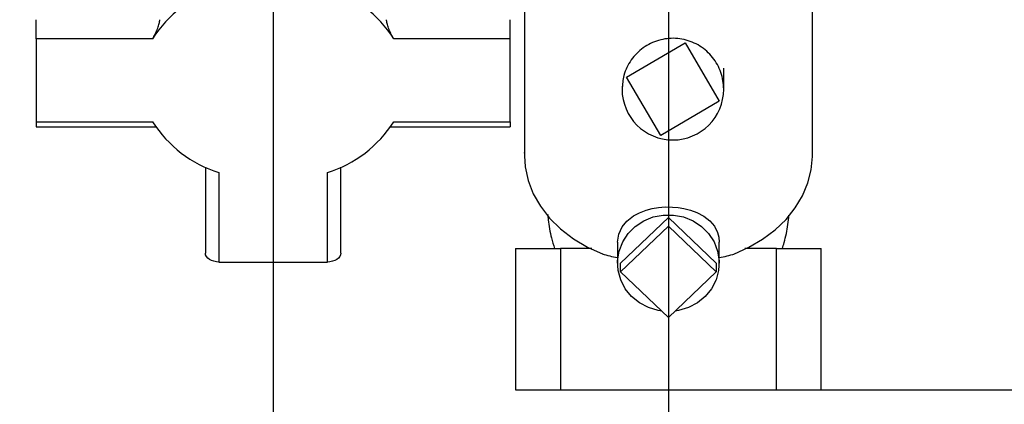
# Paper-space layout 'Blatt2' of a CAD drawing. Units: millimetres. Extents: x 0 to 420, y 0 to 297.
# Drawn here: x 241 to 259, y 143 to 150 of the extents above; entities that cross this region are included whole.
import ezdxf

# ---------------------------------------------------------------- set-up
doc = ezdxf.new("R2010")
doc.units = ezdxf.units.MM
doc.layers.add('1', color=7, linetype='Continuous')
doc.styles.add('SLDTEXTSTYLE1', font='TXT', dxfattribs={"width": 0.605})
doc.dimstyles.new('SLDDIMSTYLE0', dxfattribs={"dimtxt": 3.5, "dimasz": 2.5, "dimexe": 0, "dimexo": 0.0625, "dimgap": 0.875, "dimtad": 1, "dimdec": 0, "dimlfac": 10, "dimrnd": 1e-09, "dimzin": 12, "dimdsep": 46, "dimtxsty": 'SLDTEXTSTYLE1', "dimsah": 1, "dimcen": 0.09, "dimadec": 0, "dimazin": 3, "dimtfac": 1, "dimtdec": 0, "dimtofl": 0, "dimtmove": 0, "dimatfit": 3, "dimfxl": 1, "dimfrac": 2, "dimtolj": 1, "dimtzin": 12, "dimarcsym": 0})
doc.dimstyles.new('SLDDIMSTYLE1', dxfattribs={"dimtxt": 3.5, "dimasz": 2.5, "dimexe": 0, "dimexo": 0.0625, "dimgap": 0.875, "dimtad": 1, "dimdec": 1, "dimlfac": 10, "dimrnd": 1e-09, "dimzin": 12, "dimdsep": 46, "dimtxsty": 'SLDTEXTSTYLE1', "dimsah": 1, "dimcen": 0.09, "dimadec": 0, "dimazin": 3, "dimtfac": 1, "dimtdec": 1, "dimtofl": 0, "dimtmove": 0, "dimatfit": 3, "dimfxl": 1, "dimfrac": 2, "dimtolj": 1, "dimtzin": 12, "dimarcsym": 0})
doc.dimstyles.new('SLDDIMSTYLE3', dxfattribs={"dimtxt": 3.5, "dimasz": 2.5, "dimexe": 0, "dimexo": 0.0625, "dimgap": 0.875, "dimtad": 1, "dimdec": 1, "dimlfac": 10, "dimrnd": 1e-09, "dimzin": 12, "dimdsep": 46, "dimtxsty": 'SLDTEXTSTYLE1', "dimsah": 1, "dimcen": 0.09, "dimadec": 0, "dimazin": 3, "dimtfac": 1, "dimtdec": 1, "dimtmove": 0, "dimatfit": 0, "dimfxl": 1, "dimfrac": 2, "dimtolj": 1, "dimtzin": 12, "dimarcsym": 0})

# ---------------------------------------------------------------- blocks, each defined once
blk = doc.blocks.new('_D_20')
at = {"layer": '1'}
for p, q in [((245.733, 155.163), (245.733, 133.039)), ((252.733, 154.813), (252.733, 133.039)), ((252.733, 134.039), (245.733, 134.039))]:
    blk.add_line(p, q, dxfattribs=at)
for points in [[(245.733, 134.039), (248.233, 133.639), (248.233, 134.439)], [(252.733, 134.039), (250.233, 134.439), (250.233, 133.639)]]:
    blk.add_solid(points, dxfattribs=at)
at = {"layer": '1', "insert": (246.559, 138.551), "char_height": 3.5, "attachment_point": 1, "style": 'SLDTEXTSTYLE1'}
blk.add_mtext('70', dxfattribs=at)
blk = doc.blocks.new('_D_21')
at = {"layer": '1'}
for p, q in [((233.733, 164.143), (233.733, 133.039)), ((245.733, 155.163), (245.733, 133.039)), ((233.733, 134.039), (229.733, 134.039)), ((233.733, 134.039), (245.733, 134.039)), ((245.733, 134.039), (249.733, 134.039))]:
    blk.add_line(p, q, dxfattribs=at)
for points in [[(233.733, 134.039), (231.233, 134.439), (231.233, 133.639)], [(245.733, 134.039), (248.233, 133.639), (248.233, 134.439)]]:
    blk.add_solid(points, dxfattribs=at)
at = {"layer": '1', "insert": (235.722, 138.551), "char_height": 3.5, "attachment_point": 1, "style": 'SLDTEXTSTYLE1'}
blk.add_mtext('120', dxfattribs=at)
blk = doc.blocks.new('_D_22')
at = {"layer": '1'}
for p, q in [((262.403, 163.563), (280.632, 163.563)), ((279.632, 163.563), (279.632, 143.563)), ((253.733, 143.563), (280.632, 143.563))]:
    blk.add_line(p, q, dxfattribs=at)
for points in [[(279.632, 163.563), (279.232, 161.063), (280.032, 161.063)], [(279.632, 143.563), (280.032, 146.063), (279.232, 146.063)]]:
    blk.add_solid(points, dxfattribs=at)
at = {"layer": '1', "insert": (275.12, 149.552), "char_height": 3.5, "attachment_point": 1, "rotation": 90, "style": 'SLDTEXTSTYLE1'}
blk.add_mtext('200', dxfattribs=at)
blk = doc.blocks.new('_D_26')
at = {"layer": '1'}
for p, q in [((254.83, 253.213), (287.632, 253.213)), ((286.632, 143.563), (286.632, 253.213)), ((255.646, 143.563), (287.632, 143.563))]:
    blk.add_line(p, q, dxfattribs=at)
for points in [[(286.632, 253.213), (286.232, 250.713), (287.032, 250.713)], [(286.632, 143.563), (287.032, 146.063), (286.232, 146.063)]]:
    blk.add_solid(points, dxfattribs=at)
at = {"layer": '1', "insert": (282.12, 193.041), "char_height": 3.5, "attachment_point": 1, "rotation": 90, "style": 'SLDTEXTSTYLE1'}
blk.add_mtext('1097', dxfattribs=at)

psp = doc.layouts.new('Blatt2')

# ---------------------------------------------------------------- linework, layer by layer
at = {"color": 7, "linetype": 'Continuous', "lineweight": 30}
for p, q in [((250.183, 152.205), (250.183, 147.706)), ((255.283, 147.706), (255.283, 151.163)), ((241.533, 149.778), (241.533, 150.116)), ((249.933, 149.778), (249.933, 150.116)), ((241.533, 149.778), (241.533, 148.307)), ((243.599, 149.778), (241.533, 149.778)), ((249.933, 149.778), (247.867, 149.778)), ((249.933, 148.307), (249.933, 149.778)), ((251.991, 149.101), (253.027, 149.707)), ((253.027, 149.707), (253.633, 148.671)), ((251.913, 148.939), (251.914, 148.886)), ((252.597, 148.065), (251.991, 149.101)), ((253.633, 148.671), (252.597, 148.065)), ((241.533, 148.307), (243.599, 148.307)), ((241.533, 148.307), (241.533, 148.221)), ((247.867, 148.307), (249.933, 148.307)), ((249.933, 148.307), (249.933, 148.221)), ((241.533, 148.221), (243.653, 148.221)), ((247.813, 148.221), (249.933, 148.221)), ((250.182, 147.754), (250.183, 147.763)), ((250.182, 147.754), (250.183, 147.756)), ((250.183, 147.754), (250.182, 147.754)), ((244.533, 147.503), (244.533, 145.979)), ((244.773, 147.408), (244.773, 145.825)), ((246.693, 145.825), (246.693, 147.408)), ((246.933, 145.979), (246.933, 147.503)), ((251.884, 145.805), (252.733, 146.612)), ((252.733, 146.612), (252.733, 146.457)), ((252.733, 146.612), (253.581, 145.805)), ((251.884, 145.65), (252.733, 146.457)), ((252.733, 146.457), (253.581, 145.65)), ((251.833, 146.178), (251.833, 145.805)), ((253.633, 145.805), (253.633, 146.178)), ((250.027, 146.063), (250.027, 143.563)), ((250.027, 146.063), (250.819, 146.063)), ((250.819, 146.063), (250.819, 143.563)), ((251.377, 146.063), (250.819, 146.063)), ((254.646, 146.063), (254.088, 146.063)), ((254.646, 143.563), (254.646, 146.063)), ((254.646, 146.063), (255.439, 146.063)), ((255.439, 143.563), (255.439, 146.063)), ((244.773, 145.825), (246.693, 145.825)), ((251.884, 145.65), (251.884, 145.805)), ((253.581, 145.805), (253.581, 145.65)), ((252.733, 144.843), (251.884, 145.65)), ((253.581, 145.65), (252.733, 144.843)), ((252.733, 144.843), (252.733, 143.563)), ((250.027, 143.563), (250.819, 143.563)), ((250.819, 143.563), (252.733, 143.563)), ((252.733, 143.563), (254.646, 143.563)), ((254.646, 143.563), (255.439, 143.563))]:
    psp.add_line(p, q, dxfattribs=at)
at = {"color": 7, "linetype": 'Continuous', "lineweight": 30, "flags": 128}
for points in [[(250.183, 147.706), (250.195, 147.51), (250.247, 147.269), (250.337, 147.035), (250.465, 146.812), (250.628, 146.603), (250.824, 146.41), (251.049, 146.238), (251.301, 146.089), (251.575, 145.965)], [(253.89, 145.965), (254.157, 146.085), (254.402, 146.229), (254.624, 146.395), (254.817, 146.58), (254.98, 146.782), (255.109, 146.998), (255.204, 147.224), (255.262, 147.456), (255.283, 147.693), (255.283, 147.706)], [(251.833, 146.178), (251.852, 146.317), (251.911, 146.445), (251.997, 146.55), (252.116, 146.642), (252.219, 146.697), (252.341, 146.743), (252.445, 146.77), (252.56, 146.79), (252.678, 146.799), (252.803, 146.798), (252.906, 146.789), (253.008, 146.773), (253.127, 146.742), (253.237, 146.701), (253.363, 146.634), (253.467, 146.552), (253.547, 146.457), (253.602, 146.35), (253.625, 146.267), (253.633, 146.178), (253.633, 146.178)], [(252.614, 144.956), (252.551, 144.966), (252.378, 145.018), (252.218, 145.102), (252.08, 145.215), (251.969, 145.352), (251.889, 145.508), (251.843, 145.675), (251.834, 145.848), (251.861, 146.019), (251.925, 146.182), (252.021, 146.329), (252.146, 146.454), (252.296, 146.553), (252.463, 146.622), (252.642, 146.656), (252.824, 146.656), (253.002, 146.622), (253.169, 146.553), (253.319, 146.454), (253.444, 146.329), (253.541, 146.182), (253.604, 146.019), (253.631, 145.848), (253.622, 145.675), (253.577, 145.508), (253.496, 145.352), (253.385, 145.215), (253.247, 145.102), (253.088, 145.018), (252.914, 144.966), (252.851, 144.956)], [(244.773, 145.825), (244.726, 145.828), (244.681, 145.837), (244.639, 145.851), (244.603, 145.87), (244.573, 145.894), (244.551, 145.92), (244.537, 145.949), (244.533, 145.979)], [(246.933, 145.979), (246.928, 145.949), (246.914, 145.92), (246.892, 145.894), (246.862, 145.87), (246.826, 145.851), (246.784, 145.837), (246.739, 145.828), (246.693, 145.825)]]:
    psp.add_lwpolyline(points, dxfattribs=at)
at = {"color": 7, "linetype": 'Continuous', "lineweight": 30}
for centre, radius, start, end in [((245.413, 148.625), 2.15, 107.333, 147.5744), ((246.052, 148.625), 2.15, 32.4256, 72.667), ((252.812, 148.886), 0.9, 180, 360), ((245.413, 149.46), 2.15, 212.4256, 252.667), ((246.052, 149.46), 2.15, 287.333, 327.5744)]:
    psp.add_arc(centre, radius, start, end, dxfattribs=at)
for major_axis, start_param, end_param in [((1.222, 3.346), 3.163313, 3.279886), ((-1.222, 3.346), 3.003299, 3.119872)]:
    psp.add_ellipse((252.733, 149.333), major_axis=major_axis, ratio=0.668819, start_param=start_param, end_param=end_param, dxfattribs=at)
for points, knots in [([(243.599, 149.778), (243.612, 149.803), (243.64, 149.852), (243.681, 149.943), (243.711, 150.029), (243.723, 150.087), (243.724, 150.111), (243.724, 150.116)], [0, 0, 0, 0, 0.245136, 0.490363, 0.729499, 0.940701, 1, 1, 1, 1]), ([(247.867, 149.778), (247.853, 149.803), (247.825, 149.852), (247.785, 149.943), (247.754, 150.029), (247.742, 150.087), (247.742, 150.111), (247.741, 150.116)], [0, 0, 0, 0, 0.245136, 0.490363, 0.729499, 0.940701, 1, 1, 1, 1]), ([(253.712, 148.886), (253.709, 148.936), (253.702, 149.087), (253.614, 149.329), (253.423, 149.57), (253.162, 149.734), (252.861, 149.802), (252.555, 149.766), (252.278, 149.632), (252.063, 149.413), (251.933, 149.152), (251.919, 148.968), (251.912, 148.886)], [0, 0, 0, 0, 0.053381, 0.160806, 0.268182, 0.37566, 0.482923, 0.590247, 0.697633, 0.805075, 0.912299, 1, 1, 1, 1]), ([(253.712, 148.886), (253.712, 148.886), (253.712, 148.887), (253.712, 148.89), (253.712, 148.894), (253.712, 148.902), (253.712, 148.891), (253.712, 148.901), (253.712, 148.895), (253.712, 148.902), (253.712, 148.906), (253.712, 148.912), (253.712, 148.925), (253.713, 148.953), (253.713, 149.003), (253.713, 149.109), (253.713, 149.194), (253.713, 149.257)], [0, 0, 0, 0, 0.000515, 0.005947, 0.012003, 0.027164, 0.130046, 0.380679, 0.493737, 0.512817, 0.527386, 0.538537, 0.550024, 0.579687, 0.646333, 0.741514, 1, 1, 1, 1]), ([(250.596, 146.664), (250.598, 146.634), (250.609, 146.495), (250.648, 146.292), (250.697, 146.125), (250.716, 146.063)], [0, 0, 0, 0, 0.1478701, 0.680185, 1, 1, 1, 1]), ([(254.749, 146.062), (254.761, 146.098), (254.805, 146.237), (254.846, 146.437), (254.862, 146.6), (254.868, 146.656)], [0, 0, 0, 0, 0.18753, 0.722967, 1, 1, 1, 1])]:
    psp.add_open_spline(points, degree=3, knots=knots, dxfattribs=at)

# ---------------------------------------------------------------- dimensions: what is measured, and where the dimension line sits
at = {"layer": '1'}
for base, p1, p2, dimstyle, picture, middle in [((286.631836317, 253.212803955), (254.646014663, 143.562803955), (253.829563396, 253.212803955), 'SLDDIMSTYLE0', '_D_26', (286.631836317, 198.387803955)), ((279.632, 143.563), (261.403, 163.563), (252.733, 143.563), 'SLDDIMSTYLE1', '_D_22', (279.632, 153.563))]:
    dim = psp.add_linear_dim(base=base, p1=p1, p2=p2, angle=90, dimstyle=dimstyle, dxfattribs=at)
    dim.commit()
    dim.dimension.update_dxf_attribs({"geometry": picture, "text_midpoint": middle, "dimtype": 160})
for p1, dimstyle, picture, middle in [((233.733, 165.143), 'SLDDIMSTYLE3', '_D_21', (239.733, 134.039)), ((252.733, 155.813), 'SLDDIMSTYLE1', '_D_20', (249.233, 134.039))]:
    dim = psp.add_linear_dim(base=(245.733, 134.039), p1=p1, p2=(245.733, 156.163), dimstyle=dimstyle, dxfattribs=at)
    dim.commit()
    dim.dimension.update_dxf_attribs({"geometry": picture, "text_midpoint": middle, "dimtype": 160})

doc.saveas('drawing.dxf')
